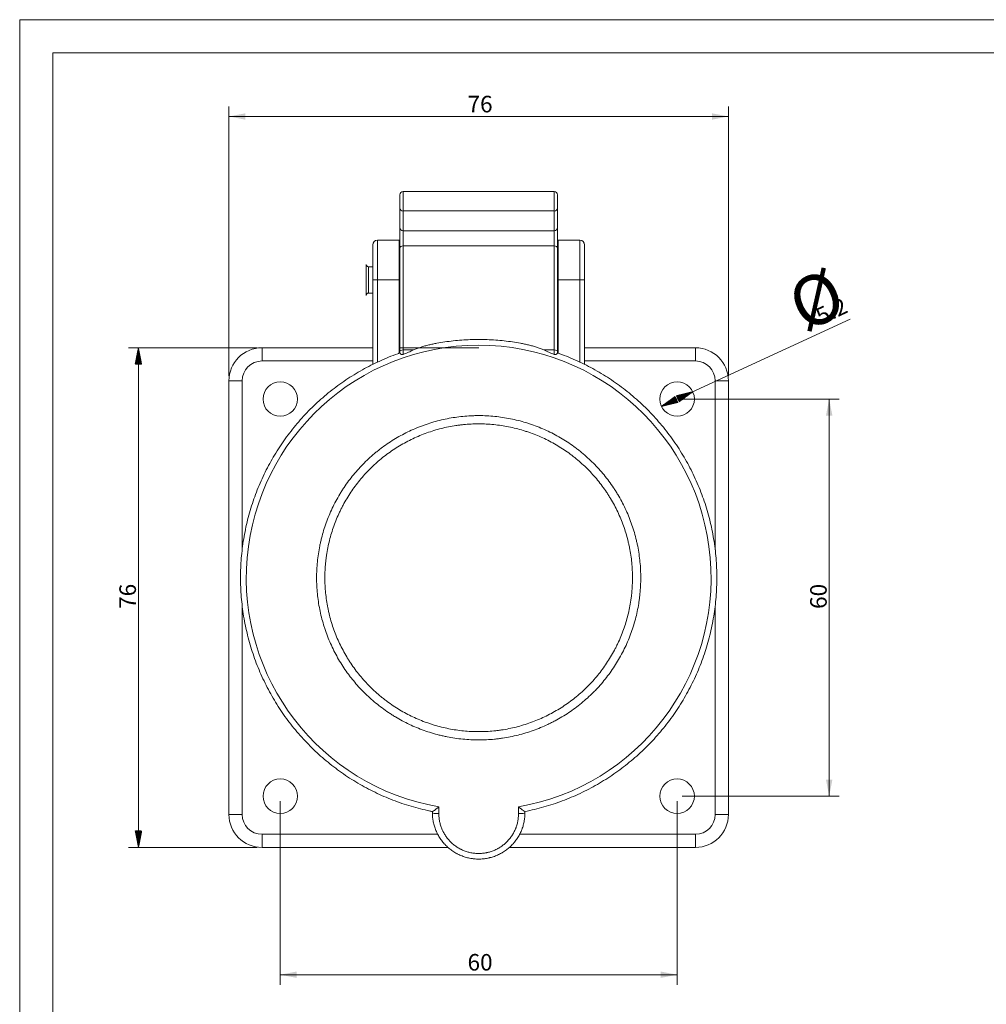
# Model space of a CAD drawing. Units: millimetres. Extents: x 0 to 420, y 0 to 297.
# Drawn here: x 0 to 146, y 148 to 297 of the extents above; entities that cross this region are included whole.
import ezdxf
from ezdxf.lldxf.tags import DXFTag

# ---------------------------------------------------------------- set-up
doc = ezdxf.new("R2010")
doc.units = ezdxf.units.MM
doc.layers.add('1', color=7, linetype='Continuous', true_color=0xffffff)
doc.layers.add('256', color=7, linetype='Continuous', true_color=0xffffff)
doc.styles.add('Arial', font='Arial')
tags = doc.linetypes.add('DASHED', pattern=[25.72, 12.86, -12.86]).pattern_tags.tags
tags[6:7] = [DXFTag(74, 4), DXFTag(75, 0), DXFTag(340, '0'), DXFTag(46, 0.0), DXFTag(50, 0.0), DXFTag(44, 0.0), DXFTag(45, 0.0)]
tags[4:5] = [DXFTag(74, 4), DXFTag(75, 0), DXFTag(340, '0'), DXFTag(46, 0.0), DXFTag(50, 0.0), DXFTag(44, 0.0), DXFTag(45, 0.0)]
doc.dimstyles.get("Standard").update_dxf_attribs({"dimtxt": 0.18, "dimasz": 0.18, "dimexe": 0.18, "dimexo": 0.0625, "dimgap": 0.09, "dimtad": 0, "dimtih": 1, "dimtoh": 1, "dimdec": 4, "dimzin": 0, "dimdsep": 46, "dimtxsty": 'Standard', "dimcen": 0.09, "dimadec": 0, "dimazin": 0, "dimtfac": 1, "dimtdec": 4, "dimtofl": 0, "dimtmove": 0, "dimatfit": 3, "dimfxl": 0, "dimtolj": 1, "dimtzin": 0, "dimarcsym": 0})

# ---------------------------------------------------------------- blocks, each defined once
blk = doc.blocks.new('_U1')
at = {"layer": '1', "color": 18, "lineweight": 13}
for p, q in [((39.38, 178.94), (39.38, 151.21)), ((99.38, 178.94), (99.38, 151.21)), ((39.38, 152.71), (99.38, 152.71))]:
    blk.add_line(p, q, dxfattribs=at)
at = {"layer": '1', "color": 18, "lineweight": 18}
for points in [[(39.38, 152.71), (41.88, 153.2), (41.88, 152.23)], [(99.38, 152.71), (96.88, 152.23), (96.88, 153.2)]]:
    blk.add_solid(points, dxfattribs=at)
at = {"layer": '1', "color": 18, "linetype": 'Continuous', "lineweight": 13, "insert": (67.7, 153.34), "char_height": 2.5, "attachment_point": 7, "line_spacing_factor": 1.047437, "style": 'Arial'}
blk.add_mtext('\\fArial|b0|i0;\\W1.0000;60', dxfattribs=at)
blk = doc.blocks.new('_U3')
at = {"layer": '1', "color": 18, "lineweight": 13}
for p, q in [((31.63, 243.19), (31.63, 283.88)), ((107.13, 243.19), (107.13, 283.88)), ((107.13, 282.38), (31.63, 282.38))]:
    blk.add_line(p, q, dxfattribs=at)
at = {"layer": '1', "color": 18, "lineweight": 18}
for points in [[(31.63, 282.38), (34.13, 282.86), (34.13, 281.89)], [(107.13, 282.38), (104.63, 281.89), (104.63, 282.86)]]:
    blk.add_solid(points, dxfattribs=at)
at = {"layer": '1', "color": 18, "linetype": 'Continuous', "lineweight": 13, "insert": (67.7, 283), "char_height": 2.5, "attachment_point": 7, "line_spacing_factor": 1.047437, "style": 'Arial'}
blk.add_mtext('\\fArial|b0|i0;\\W1.0000;76', dxfattribs=at)
blk = doc.blocks.new('_U5')
at = {"layer": '1', "color": 18, "lineweight": 13}
for p, q in [((100.13, 239.69), (123.86, 239.69)), ((122.36, 239.69), (122.36, 179.69)), ((100.13, 179.69), (123.86, 179.69))]:
    blk.add_line(p, q, dxfattribs=at)
at = {"layer": '1', "color": 18, "lineweight": 18}
for points in [[(122.36, 239.69), (122.85, 237.19), (121.88, 237.19)], [(122.36, 179.69), (121.88, 182.19), (122.85, 182.19)]]:
    blk.add_solid(points, dxfattribs=at)
at = {"layer": '1', "color": 18, "linetype": 'Continuous', "lineweight": 13, "insert": (121.99, 207.98), "char_height": 2.5, "attachment_point": 7, "rotation": 90, "line_spacing_factor": 1.047437, "style": 'Arial'}
blk.add_mtext('\\fArial|b0|i0;\\W1.0000;60', dxfattribs=at)

msp = doc.modelspace()

# ---------------------------------------------------------------- hatches: boundary and pattern name
at = {"layer": '1', "linetype": 'Continuous', "lineweight": 13}
h = msp.add_hatch(dxfattribs=at)
h.set_pattern_fill('ANSI31', color=18, scale=0.0062, angle=-3.6e-14, style=0)
h.paths.add_polyline_path([(17.952, 247.436), (18.438, 244.936), (17.466, 244.936)], flags=0)
h = msp.add_hatch(dxfattribs=at)
h.set_pattern_fill('ANSI31', color=193, scale=0.0062, angle=-2.9e-13, style=0)
h.paths.add_polyline_path([(97.022, 238.595), (99.088, 240.085), (99.495, 239.203)], flags=0)
h = msp.add_hatch(dxfattribs=at)
h.set_pattern_fill('ANSI31', color=193, scale=0.0062, angle=-3.1e-13, style=0)
h.paths.add_polyline_path([(101.743, 240.776), (99.677, 239.287), (99.269, 240.169)], flags=0)
h = msp.add_hatch(dxfattribs=at)
h.set_pattern_fill('ANSI31', color=18, scale=0.0062, angle=-5e-14, style=0)
h.paths.add_polyline_path([(17.952, 171.936), (17.466, 174.436), (18.438, 174.436)], flags=0)

# ---------------------------------------------------------------- linework, layer by layer
at = {"layer": '1', "color": 155, "linetype": 'Continuous', "lineweight": 18}
for p, q in [((80.782, 271.055), (57.982, 271.055)), ((57.482, 270.555), (57.482, 268.557)), ((81.282, 270.555), (81.282, 268.557)), ((57.482, 265.581), (57.482, 268.557)), ((81.282, 265.581), (81.282, 268.557)), ((57.482, 262.527), (57.482, 265.581)), ((81.282, 262.527), (81.282, 265.581)), ((57.382, 263.686), (54.082, 263.686)), ((57.382, 263.686), (57.382, 257.686)), ((84.682, 263.686), (81.382, 263.686)), ((81.382, 263.686), (81.382, 257.686)), ((53.382, 257.686), (53.382, 262.986)), ((57.482, 262.527), (57.482, 246.883)), ((81.282, 262.527), (81.282, 246.883)), ((85.382, 262.986), (85.382, 257.686)), ((52.382, 260.036), (52.382, 255.336)), ((53.382, 259.686), (52.732, 259.686)), ((57.483, 259.686), (57.383, 259.686)), ((81.382, 259.686), (81.282, 259.686)), ((53.382, 244.935), (53.382, 257.686)), ((57.382, 257.686), (57.382, 246.627)), ((81.382, 257.686), (81.382, 246.627)), ((85.382, 257.686), (85.382, 244.935)), ((52.732, 255.686), (53.382, 255.686)), ((57.383, 255.686), (57.483, 255.686)), ((81.282, 255.686), (81.382, 255.686)), ((53.382, 247.436), (36.632, 247.436)), ((57.482, 247.436), (57.382, 247.436)), ((81.383, 247.436), (81.282, 247.436)), ((102.132, 247.436), (85.383, 247.436)), ((57.482, 246.63), (57.482, 246.883)), ((81.282, 246.63), (81.282, 246.883)), ((31.632, 242.436), (31.632, 176.936)), ((107.132, 176.936), (107.132, 242.436)), ((62.382, 177.373), (62.382, 177.186)), ((62.382, 177.232), (62.382, 177.186)), ((76.382, 177.373), (76.382, 177.186)), ((76.383, 177.186), (76.382, 177.232)), ((36.632, 171.936), (64.752, 171.936)), ((74.013, 171.936), (102.132, 171.936))]:
    msp.add_line(p, q, dxfattribs=at)
at = {"layer": '1', "color": 155, "linetype": 'Continuous', "lineweight": 13}
for p, q in [((57.982, 271.055), (57.982, 268.097)), ((80.782, 271.055), (80.782, 268.097)), ((57.982, 265.121), (57.982, 268.097)), ((80.782, 265.121), (80.782, 268.097)), ((57.982, 262.831), (57.982, 265.121)), ((57.982, 265.121), (80.782, 265.121)), ((80.782, 262.831), (80.782, 265.121)), ((54.082, 263.686), (54.082, 257.686)), ((84.682, 257.686), (84.682, 263.686)), ((57.982, 262.831), (80.782, 262.831)), ((57.982, 262.831), (57.982, 247.101)), ((80.782, 262.831), (80.782, 247.101)), ((52.732, 259.686), (52.732, 255.686)), ((54.082, 257.686), (53.382, 257.686)), ((57.382, 257.686), (54.082, 257.686)), ((54.082, 257.686), (54.082, 245.273)), ((81.382, 257.686), (84.682, 257.686)), ((84.682, 257.686), (85.382, 257.686)), ((84.682, 245.273), (84.682, 257.686)), ((36.632, 247.436), (36.632, 245.436)), ((57.982, 246.424), (57.982, 247.101)), ((57.982, 247.101), (59.524, 247.101)), ((79.24, 247.101), (80.782, 247.101)), ((80.782, 246.424), (80.782, 247.101)), ((102.132, 247.436), (102.132, 245.436)), ((53.382, 245.436), (36.632, 245.436)), ((102.132, 245.436), (85.382, 245.436)), ((31.632, 242.436), (33.632, 242.436)), ((33.632, 242.436), (33.632, 216.921)), ((105.132, 216.92), (105.132, 242.436)), ((107.132, 242.436), (105.132, 242.436)), ((33.632, 208.45), (33.632, 176.936)), ((105.132, 176.936), (105.132, 208.451)), ((63.36, 178.076), (63.36, 177.054)), ((75.405, 178.076), (75.405, 177.054)), ((31.632, 176.936), (33.632, 176.936)), ((107.132, 176.936), (105.132, 176.936)), ((36.632, 171.936), (36.632, 173.936)), ((36.632, 173.936), (63.182, 173.936)), ((75.582, 173.936), (102.132, 173.936)), ((102.132, 171.936), (102.132, 173.936))]:
    msp.add_line(p, q, dxfattribs=at)
at = {"layer": '1', "color": 193, "linetype": 'DASHED', "lineweight": 18}
msp.add_line((97.022, 238.595), (125.559, 251.778), dxfattribs=at)
at = {"layer": '1', "color": 18, "linetype": 'Continuous', "lineweight": 13}
for p, q in [((35.882, 247.436), (16.452, 247.436)), ((17.952, 171.936), (17.952, 247.436)), ((35.882, 171.936), (16.452, 171.936))]:
    msp.add_line(p, q, dxfattribs=at)
at = {"layer": '1', "color": 155, "linetype": 'DASHED', "lineweight": 13}
msp.add_line((69.382, 247.436), (57.482, 247.436), dxfattribs=at)
at = {"layer": '1', "color": 155, "linetype": 'Continuous', "lineweight": 18}
for centre in [(39.382, 239.686), (99.382, 239.686), (39.382, 179.686), (99.382, 179.686)]:
    msp.add_circle(centre, 2.6, dxfattribs=at)
for centre, radius, start, end in [((57.982, 270.555), 0.5, 90, 180), ((80.782, 270.555), 0.5, 0, 90), ((54.082, 262.986), 0.7, 90, 180), ((84.682, 262.986), 0.7, 0, 90), ((52.732, 260.036), 0.35, 180, 270.00003), ((52.732, 255.336), 0.35, 89.99997, 180), ((36.632, 242.436), 5, 90, 180), ((102.132, 242.436), 5, 0, 90), ((69.382, 212.686), 36, 109.47118, 109.6695), ((58.382, 246.701), 1, 180, 184.23755), ((80.382, 246.701), 1, 355.75738, 0), ((69.382, 212.686), 36, 179.68872, 180.11335), ((69.382, 212.686), 36, 258.02085, 258.78611), ((69.382, 177.186), 7, 358.64162, 0.00003), ((36.632, 176.936), 5, 180, 270), ((102.132, 176.936), 5, 270, 0)]:
    msp.add_arc(centre, radius, start, end, dxfattribs=at)
at = {"layer": '1', "color": 155, "linetype": 'Continuous', "lineweight": 13}
for centre, radius, start, end in [((69.382, 212.686), 35.13, 279.87089, 260.12911), ((36.632, 242.436), 3, 90, 180), ((102.132, 242.436), 3, 0, 90), ((36.632, 176.936), 3, 180, 270), ((102.132, 176.936), 3, 270, 0)]:
    msp.add_arc(centre, radius, start, end, dxfattribs=at)
for centre, major_axis, ratio, start_param, end_param in [((57.982, 268.557), (-0.5, 0), 0.9205049, 0, 1.5707963), ((80.782, 268.557), (0.5, 0), 0.9205049, 4.712389, 6.2831853), ((57.982, 265.581), (0.5, 0), 0.9205049, 3.1415927, 4.712389), ((80.782, 265.581), (-0.5, 0), 0.9205049, 1.5707963, 3.1415927), ((57.982, 262.527), (0.5, 0), 0.6062311, 1.5707963, 3.1415927), ((80.782, 262.527), (-0.5, 0), 0.6062311, 3.1415927, 4.712389), ((57.982, 246.883), (-0.5, 0), 0.4354632, 4.712389, 6.2831853), ((80.782, 246.883), (0.5, 0), 0.4354632, 0, 1.5707963), ((63.382, 177.186), (1, 0), 0.1320031, 3.1415927, 4.6900823), ((75.382, 177.186), (1, 0), 0.1320031, 4.7346957, 6.2831853)]:
    msp.add_ellipse(centre, major_axis=major_axis, ratio=ratio, start_param=start_param, end_param=end_param, dxfattribs=at)
msp.add_open_spline([(57.982, 268.097), (65.582, 268.097), (73.182, 268.097), (80.782, 268.097)], degree=3, dxfattribs=at)
at = {"layer": '1', "color": 155, "linetype": 'Continuous', "lineweight": 18}
msp.add_open_spline([(64.259, 248.319), (65.107, 248.441), (66.812, 248.625), (69.382, 248.716), (71.953, 248.625), (73.657, 248.441), (74.505, 248.319)], degree=3, dxfattribs=at)
for points, knots in [([(57.982, 246.424), (58.114, 246.476), (58.245, 246.529), (58.505, 246.638), (58.634, 246.694), (58.891, 246.808), (59.018, 246.867), (59.271, 246.984), (59.398, 247.043), (59.524, 247.101)], [0, 0, 0, 0, 0.25, 0.25, 0.5, 0.5, 0.75, 0.75, 1, 1, 1, 1]), ([(59.524, 247.102), (59.616, 247.144), (59.709, 247.184), (59.897, 247.261), (59.991, 247.298), (60.277, 247.404), (60.469, 247.47), (60.857, 247.594), (61.052, 247.651), (61.348, 247.733), (61.447, 247.76), (61.645, 247.811), (61.744, 247.836), (62.042, 247.909), (62.242, 247.954), (62.642, 248.04), (62.843, 248.08), (63.447, 248.194), (63.852, 248.261), (64.259, 248.319)], [0, 0, 0, 0, 0.0625, 0.0625, 0.125, 0.125, 0.25, 0.25, 0.375, 0.375, 0.4375, 0.4375, 0.5, 0.5, 0.625, 0.625, 0.75, 0.75, 1, 1, 1, 1]), ([(74.506, 248.319), (74.913, 248.261), (75.318, 248.194), (75.923, 248.08), (76.124, 248.04), (76.425, 247.975), (76.525, 247.953), (76.725, 247.907), (76.825, 247.884), (77.123, 247.811), (77.32, 247.76), (77.713, 247.651), (77.908, 247.594), (78.295, 247.47), (78.488, 247.405), (78.773, 247.298), (78.867, 247.261), (79.055, 247.184), (79.148, 247.144), (79.24, 247.102)], [0, 0, 0, 0, 0.25, 0.25, 0.375, 0.375, 0.4375, 0.4375, 0.5, 0.5, 0.625, 0.625, 0.75, 0.75, 0.875, 0.875, 0.9375, 0.9375, 1, 1, 1, 1]), ([(80.782, 246.424), (80.65, 246.476), (80.519, 246.529), (80.259, 246.638), (80.13, 246.694), (79.874, 246.809), (79.746, 246.867), (79.493, 246.984), (79.367, 247.043), (79.24, 247.102)], [0, 0, 0, 0, 0.25, 0.25, 0.5, 0.5, 0.75, 0.75, 1, 1, 1, 1]), ([(62.388, 177.372), (61.428, 177.562), (60.476, 177.791), (58.594, 178.326), (57.664, 178.632), (55.831, 179.319), (54.929, 179.7), (53.159, 180.534), (52.291, 180.987), (50.594, 181.962), (49.766, 182.484), (48.154, 183.594), (47.371, 184.182), (45.855, 185.42), (45.123, 186.069), (43.713, 187.426), (43.035, 188.134), (41.741, 189.601), (41.123, 190.361), (39.952, 191.929), (39.399, 192.737), (38.36, 194.395), (37.874, 195.245), (36.973, 196.982), (36.558, 197.869), (35.802, 199.674), (35.46, 200.592), (34.854, 202.453), (34.588, 203.395), (34.135, 205.299), (33.947, 206.26), (33.65, 208.194), (33.541, 209.167), (33.403, 211.119), (33.374, 212.098), (33.395, 214.055), (33.446, 215.033), (33.626, 216.981), (33.756, 217.952), (34.095, 219.879), (34.303, 220.836), (34.798, 222.729), (35.084, 223.666), (35.731, 225.513), (36.092, 226.423), (36.887, 228.211), (37.321, 229.089), (38.26, 230.806), (38.764, 231.646), (39.839, 233.281), (40.41, 234.076), (41.615, 235.618), (42.248, 236.365), (43.575, 237.804), (44.267, 238.496), (45.706, 239.822), (46.453, 240.456), (47.995, 241.661), (48.791, 242.231), (50.426, 243.306), (51.265, 243.81), (52.983, 244.748), (53.861, 245.182), (55.649, 245.978), (56.559, 246.339), (57.482, 246.662)], [0, 0, 0, 0, 0.03125, 0.03125, 0.0625, 0.0625, 0.09375, 0.09375, 0.125, 0.125, 0.15625, 0.15625, 0.1875, 0.1875, 0.21875, 0.21875, 0.25, 0.25, 0.28125, 0.28125, 0.3125, 0.3125, 0.34375, 0.34375, 0.375, 0.375, 0.40625, 0.40625, 0.4375, 0.4375, 0.46875, 0.46875, 0.5, 0.5, 0.53125, 0.53125, 0.5625, 0.5625, 0.59375, 0.59375, 0.625, 0.625, 0.65625, 0.65625, 0.6875, 0.6875, 0.71875, 0.71875, 0.75, 0.75, 0.78125, 0.78125, 0.8125, 0.8125, 0.84375, 0.84375, 0.875, 0.875, 0.90625, 0.90625, 0.9375, 0.9375, 0.96875, 0.96875, 1, 1, 1, 1]), ([(57.482, 246.63), (57.482, 246.62), (57.485, 246.61), (57.497, 246.587), (57.505, 246.575), (57.519, 246.559), (57.522, 246.556), (57.528, 246.549), (57.531, 246.545), (57.541, 246.535), (57.549, 246.528), (57.573, 246.507), (57.592, 246.493), (57.619, 246.476), (57.624, 246.472), (57.636, 246.465), (57.642, 246.462), (57.66, 246.452), (57.673, 246.445), (57.699, 246.433), (57.713, 246.428), (57.743, 246.417), (57.759, 246.413), (57.791, 246.406), (57.807, 246.403), (57.833, 246.401), (57.842, 246.4), (57.859, 246.4), (57.886, 246.4), (57.912, 246.404), (57.948, 246.412), (57.965, 246.417), (57.982, 246.424)], [0, 0, 0, 0, 0.125, 0.125, 0.25, 0.25, 0.28125, 0.28125, 0.3125, 0.3125, 0.375, 0.375, 0.5, 0.5, 0.53125, 0.53125, 0.5625, 0.5625, 0.625, 0.625, 0.6875, 0.6875, 0.75, 0.75, 0.8125, 0.8125, 0.84375, 0.84375, 0.875, 0.9375, 0.9375, 1, 1, 1, 1]), ([(81.282, 246.662), (82.206, 246.339), (83.116, 245.978), (84.904, 245.182), (85.782, 244.748), (87.499, 243.81), (88.339, 243.306), (89.974, 242.231), (90.77, 241.661), (92.312, 240.456), (93.059, 239.822), (94.498, 238.496), (95.19, 237.804), (96.516, 236.365), (97.15, 235.618), (98.355, 234.076), (98.926, 233.281), (100.001, 231.646), (100.505, 230.806), (101.443, 229.089), (101.877, 228.211), (102.673, 226.423), (103.034, 225.513), (103.681, 223.666), (103.967, 222.729), (104.461, 220.836), (104.67, 219.879), (105.009, 217.952), (105.139, 216.981), (105.319, 215.033), (105.37, 214.055), (105.391, 212.098), (105.362, 211.119), (105.223, 209.167), (105.114, 208.194), (104.818, 206.26), (104.63, 205.299), (104.177, 203.395), (103.911, 202.453), (103.304, 200.592), (102.963, 199.674), (102.207, 197.869), (101.792, 196.982), (100.891, 195.245), (100.405, 194.395), (99.366, 192.737), (98.812, 191.929), (97.641, 190.361), (97.024, 189.601), (95.729, 188.134), (95.052, 187.426), (93.642, 186.069), (92.909, 185.42), (91.394, 184.182), (90.61, 183.594), (88.999, 182.484), (88.171, 181.962), (86.474, 180.987), (85.606, 180.534), (83.835, 179.7), (82.933, 179.319), (81.101, 178.632), (80.171, 178.326), (78.288, 177.791), (77.336, 177.562), (76.376, 177.372)], [0, 0, 0, 0, 0.03125, 0.03125, 0.0625, 0.0625, 0.09375, 0.09375, 0.125, 0.125, 0.15625, 0.15625, 0.1875, 0.1875, 0.21875, 0.21875, 0.25, 0.25, 0.28125, 0.28125, 0.3125, 0.3125, 0.34375, 0.34375, 0.375, 0.375, 0.40625, 0.40625, 0.4375, 0.4375, 0.46875, 0.46875, 0.5, 0.5, 0.53125, 0.53125, 0.5625, 0.5625, 0.59375, 0.59375, 0.625, 0.625, 0.65625, 0.65625, 0.6875, 0.6875, 0.71875, 0.71875, 0.75, 0.75, 0.78125, 0.78125, 0.8125, 0.8125, 0.84375, 0.84375, 0.875, 0.875, 0.90625, 0.90625, 0.9375, 0.9375, 0.96875, 0.96875, 1, 1, 1, 1]), ([(80.782, 246.424), (80.799, 246.417), (80.817, 246.412), (80.843, 246.406), (80.852, 246.405), (80.87, 246.402), (80.878, 246.401), (80.905, 246.399), (80.923, 246.4), (80.948, 246.402), (80.957, 246.403), (80.973, 246.406), (80.982, 246.407), (81.006, 246.413), (81.021, 246.417), (81.05, 246.427), (81.065, 246.433), (81.091, 246.445), (81.104, 246.452), (81.128, 246.465), (81.14, 246.472), (81.172, 246.492), (81.191, 246.507), (81.224, 246.535), (81.237, 246.549), (81.254, 246.568), (81.259, 246.574), (81.267, 246.587), (81.271, 246.592), (81.279, 246.61), (81.282, 246.62), (81.282, 246.63)], [0, 0, 0, 0, 0.0625, 0.0625, 0.09375, 0.09375, 0.125, 0.125, 0.1875, 0.1875, 0.21875, 0.21875, 0.25, 0.25, 0.3125, 0.3125, 0.375, 0.375, 0.4375, 0.4375, 0.5, 0.5, 0.625, 0.625, 0.75, 0.75, 0.8125, 0.8125, 0.875, 0.875, 1, 1, 1, 1]), ([(44.882, 212.686), (44.882, 213.495), (44.962, 215.105), (45.2, 216.699), (45.378, 217.59), (45.399, 217.689), (45.441, 217.887), (45.462, 217.986), (45.529, 218.281), (45.576, 218.477), (45.723, 219.063), (45.831, 219.449), (46.181, 220.598), (46.451, 221.349), (47.064, 222.823), (47.406, 223.545), (47.974, 224.607), (48.173, 224.957), (48.433, 225.39), (48.486, 225.477), (48.592, 225.649), (48.753, 225.905), (48.918, 226.158), (49.478, 226.993), (49.956, 227.635), (50.97, 228.868), (51.506, 229.459), (52.638, 230.589), (53.233, 231.128), (54.016, 231.769), (54.174, 231.895), (54.492, 232.143), (54.652, 232.264), (55.137, 232.623), (55.465, 232.853), (56.463, 233.518), (57.148, 233.928), (58.557, 234.679), (59.28, 235.02), (60.209, 235.404), (60.489, 235.516), (60.773, 235.623), (60.962, 235.694), (61.057, 235.728), (61.533, 235.898), (61.916, 236.024), (63.069, 236.372), (63.845, 236.565), (65.41, 236.875), (66.2, 236.991), (67.395, 237.108), (67.795, 237.138), (68.398, 237.167), (68.7, 237.178), (69.003, 237.183), (69.205, 237.185), (69.306, 237.186), (70.215, 237.185), (71.016, 237.144), (72.607, 236.986), (73.396, 236.868), (74.962, 236.555), (75.739, 236.361), (76.702, 236.068), (76.894, 236.007), (77.182, 235.911), (77.278, 235.879), (77.469, 235.813), (77.564, 235.779), (78.039, 235.609), (78.414, 235.464), (79.525, 235.002), (80.968, 234.317), (82.338, 233.496), (83.337, 232.827), (83.665, 232.596), (84.151, 232.235), (84.311, 232.113), (84.63, 231.864), (84.788, 231.737), (85.566, 231.097), (86.159, 230.558), (87.287, 229.428), (87.823, 228.836), (88.836, 227.601), (89.313, 226.957), (89.817, 226.202), (89.873, 226.117), (89.983, 225.948), (90.037, 225.863), (90.199, 225.606), (90.305, 225.434), (90.615, 224.916), (90.813, 224.566), (91.378, 223.506), (91.719, 222.784), (92.328, 221.31), (92.597, 220.557), (92.946, 219.405), (93.08, 218.92), (93.2, 218.43), (93.246, 218.233), (93.269, 218.134), (93.335, 217.839), (93.377, 217.641), (93.572, 216.654), (93.689, 215.862), (93.844, 214.273), (93.883, 213.477), (93.882, 211.878), (93.843, 211.076), (93.753, 210.171), (93.743, 210.07), (93.72, 209.869), (93.685, 209.568), (93.644, 209.269), (93.555, 208.673), (93.486, 208.278), (93.251, 207.101), (93.056, 206.327), (92.592, 204.8), (92.323, 204.047), (91.861, 202.933), (91.698, 202.565), (91.351, 201.833), (91.17, 201.473), (90.601, 200.411), (90.189, 199.725), (89.301, 198.399), (88.826, 197.758), (88.064, 196.83), (87.802, 196.527), (87.397, 196.08), (87.192, 195.859), (86.981, 195.641), (86.84, 195.496), (86.769, 195.424), (86.126, 194.781), (85.53, 194.243), (84.293, 193.229), (83.652, 192.754), (82.325, 191.868), (81.638, 191.456), (80.751, 190.982), (80.482, 190.843), (80.211, 190.708), (80.029, 190.62), (79.938, 190.576), (79.481, 190.36), (79.113, 190.198), (78.001, 189.738), (77.248, 189.469), (75.721, 189.007), (74.947, 188.813), (73.768, 188.578), (73.373, 188.51), (72.775, 188.421), (72.575, 188.394), (72.274, 188.357), (72.174, 188.345), (71.973, 188.323), (71.873, 188.312), (70.969, 188.224), (70.168, 188.185), (68.57, 188.186), (67.774, 188.226), (66.184, 188.382), (65.391, 188.5), (64.403, 188.696), (64.206, 188.738), (63.811, 188.827), (63.614, 188.874), (63.028, 189.021), (62.641, 189.128), (61.491, 189.478), (59.987, 190.017), (58.542, 190.7), (57.482, 191.267), (57.044, 191.514), (56.613, 191.776), (56.441, 191.882), (56.355, 191.936), (56.099, 192.098), (55.93, 192.208), (55.093, 192.768), (54.45, 193.246), (53.216, 194.259), (52.625, 194.795), (51.495, 195.925), (50.956, 196.519), (50.315, 197.3), (50.189, 197.458), (49.94, 197.776), (49.818, 197.937), (49.459, 198.422), (49.228, 198.75), (48.561, 199.749), (48.151, 200.433), (47.399, 201.841), (47.057, 202.563), (46.596, 203.676), (46.451, 204.052), (46.28, 204.527), (46.247, 204.623), (46.181, 204.814), (46.084, 205.101), (45.993, 205.389), (45.702, 206.351), (45.508, 207.127), (45.197, 208.693), (45.08, 209.482), (44.922, 211.074), (44.882, 211.876), (44.882, 212.686)], [0, 0, 0, 0, 0.015625, 0.03125, 0.03125, 0.0332031, 0.0332031, 0.0351563, 0.0351563, 0.0390625, 0.0390625, 0.046875, 0.046875, 0.0625, 0.0625, 0.078125, 0.078125, 0.0859375, 0.0859375, 0.0878906, 0.0878906, 0.0898438, 0.09375, 0.09375, 0.109375, 0.109375, 0.125, 0.125, 0.140625, 0.140625, 0.1445313, 0.1445313, 0.1484375, 0.1484375, 0.15625, 0.15625, 0.171875, 0.171875, 0.1875, 0.1875, 0.1914063, 0.1933594, 0.1933594, 0.1953125, 0.1953125, 0.203125, 0.203125, 0.21875, 0.21875, 0.234375, 0.234375, 0.2421875, 0.2421875, 0.2460938, 0.2480469, 0.2480469, 0.25, 0.25, 0.265625, 0.265625, 0.28125, 0.28125, 0.296875, 0.296875, 0.3007813, 0.3007813, 0.3027344, 0.3027344, 0.3046875, 0.3046875, 0.3125, 0.3125, 0.328125, 0.34375, 0.34375, 0.3515625, 0.3515625, 0.3554688, 0.3554688, 0.359375, 0.359375, 0.375, 0.375, 0.390625, 0.390625, 0.40625, 0.40625, 0.4082031, 0.4082031, 0.4101563, 0.4101563, 0.4140625, 0.4140625, 0.421875, 0.421875, 0.4375, 0.4375, 0.453125, 0.453125, 0.4609375, 0.4628906, 0.4628906, 0.4648438, 0.4648438, 0.46875, 0.46875, 0.484375, 0.484375, 0.5, 0.5, 0.515625, 0.515625, 0.5175781, 0.5175781, 0.5195313, 0.5234375, 0.5234375, 0.53125, 0.53125, 0.546875, 0.546875, 0.5625, 0.5625, 0.5703125, 0.5703125, 0.578125, 0.578125, 0.59375, 0.59375, 0.609375, 0.609375, 0.6171875, 0.6171875, 0.6210938, 0.6230469, 0.6230469, 0.625, 0.625, 0.640625, 0.640625, 0.65625, 0.65625, 0.671875, 0.671875, 0.6757813, 0.6777344, 0.6777344, 0.6796875, 0.6796875, 0.6875, 0.6875, 0.703125, 0.703125, 0.71875, 0.71875, 0.7265625, 0.7265625, 0.7304688, 0.7304688, 0.7324219, 0.7324219, 0.734375, 0.734375, 0.75, 0.75, 0.765625, 0.765625, 0.78125, 0.78125, 0.7851563, 0.7851563, 0.7890625, 0.7890625, 0.796875, 0.796875, 0.8125, 0.828125, 0.828125, 0.8359375, 0.8378906, 0.8378906, 0.8398438, 0.8398438, 0.84375, 0.84375, 0.859375, 0.859375, 0.875, 0.875, 0.890625, 0.890625, 0.8945313, 0.8945313, 0.8984375, 0.8984375, 0.90625, 0.90625, 0.921875, 0.921875, 0.9375, 0.9375, 0.9453125, 0.9453125, 0.9472656, 0.9472656, 0.9492188, 0.953125, 0.953125, 0.96875, 0.96875, 0.984375, 0.984375, 1, 1, 1, 1]), ([(69.382, 189.436), (68.614, 189.436), (67.853, 189.474), (66.342, 189.623), (65.593, 189.734), (64.108, 190.029), (63.371, 190.213), (62.458, 190.49), (62.185, 190.576), (61.913, 190.668), (61.732, 190.73), (61.641, 190.762), (61.189, 190.924), (60.833, 191.061), (59.777, 191.499), (59.092, 191.823), (57.756, 192.537), (57.106, 192.926), (56.158, 193.559), (55.847, 193.778), (55.387, 194.119), (55.235, 194.235), (54.933, 194.47), (54.782, 194.59), (54.042, 195.198), (53.478, 195.71), (52.406, 196.782), (51.897, 197.343), (50.935, 198.514), (50.482, 199.124), (49.951, 199.918), (49.846, 200.078), (49.692, 200.321), (49.642, 200.403), (49.541, 200.566), (49.292, 200.975), (49.057, 201.39), (48.519, 202.397), (47.871, 203.767), (47.359, 205.194), (47.027, 206.285), (46.925, 206.653), (46.786, 207.209), (46.741, 207.396), (46.657, 207.77), (46.617, 207.958), (46.431, 208.895), (46.319, 209.648), (46.17, 211.156), (46.133, 211.912), (46.132, 213.428), (46.168, 214.188), (46.252, 215.045), (46.262, 215.141), (46.283, 215.331), (46.294, 215.427), (46.329, 215.712), (46.355, 215.902), (46.439, 216.469), (46.504, 216.844), (46.726, 217.962), (46.91, 218.697), (47.349, 220.147), (47.604, 220.861), (48.04, 221.916), (48.194, 222.266), (48.44, 222.785), (48.524, 222.958), (48.696, 223.3), (48.784, 223.47), (49.234, 224.312), (49.624, 224.964), (50.465, 226.224), (50.916, 226.832), (51.877, 228.006), (52.388, 228.571), (52.998, 229.182), (53.066, 229.249), (53.203, 229.383), (53.41, 229.583), (53.62, 229.778), (54.044, 230.163), (54.332, 230.411), (55.212, 231.134), (55.82, 231.585), (57.078, 232.428), (57.729, 232.819), (58.737, 233.359), (59.078, 233.531), (59.772, 233.86), (60.122, 234.015), (61.178, 234.454), (61.893, 234.709), (63.342, 235.15), (64.076, 235.335), (65.193, 235.558), (65.568, 235.624), (66.134, 235.708), (66.418, 235.747), (66.703, 235.781), (66.894, 235.802), (66.989, 235.812), (67.848, 235.898), (68.614, 235.936), (70.15, 235.936), (70.912, 235.898), (72.422, 235.749), (73.171, 235.637), (74.657, 235.342), (75.393, 235.158), (76.306, 234.882), (76.579, 234.795), (76.852, 234.703), (77.033, 234.641), (77.124, 234.609), (77.575, 234.448), (77.932, 234.31), (78.988, 233.873), (79.673, 233.548), (81.009, 232.834), (81.659, 232.445), (82.606, 231.813), (82.918, 231.594), (83.378, 231.253), (83.53, 231.137), (83.832, 230.901), (83.982, 230.781), (84.723, 230.173), (85.287, 229.662), (86.359, 228.589), (86.868, 228.029), (87.829, 226.858), (88.283, 226.248), (88.814, 225.454), (88.918, 225.293), (89.072, 225.05), (89.123, 224.969), (89.224, 224.806), (89.473, 224.396), (89.708, 223.981), (90.246, 222.975), (90.894, 221.604), (91.405, 220.177), (91.737, 219.086), (91.839, 218.719), (91.979, 218.162), (92.023, 217.976), (92.108, 217.601), (92.147, 217.414), (92.334, 216.476), (92.445, 215.724), (92.594, 214.216), (92.632, 213.46), (92.633, 211.943), (92.596, 211.183), (92.512, 210.326), (92.503, 210.231), (92.482, 210.04), (92.47, 209.945), (92.435, 209.659), (92.41, 209.47), (92.326, 208.903), (92.261, 208.527), (92.038, 207.409), (91.854, 206.674), (91.416, 205.225), (91.161, 204.511), (90.725, 203.455), (90.57, 203.106), (90.325, 202.586), (90.241, 202.413), (90.069, 202.071), (89.981, 201.901), (89.531, 201.059), (89.141, 200.408), (88.3, 199.148), (87.849, 198.539), (86.888, 197.366), (86.377, 196.8), (85.767, 196.19), (85.699, 196.122), (85.561, 195.988), (85.355, 195.789), (85.145, 195.593), (84.721, 195.209), (84.433, 194.96), (83.553, 194.238), (82.945, 193.786), (81.686, 192.944), (81.036, 192.553), (80.028, 192.012), (79.686, 191.84), (78.992, 191.511), (78.643, 191.356), (77.586, 190.918), (76.872, 190.662), (75.423, 190.221), (74.689, 190.037), (73.572, 189.813), (73.197, 189.748), (72.631, 189.663), (72.347, 189.624), (72.062, 189.59), (71.871, 189.569), (71.776, 189.559), (70.916, 189.474), (70.15, 189.436), (69.382, 189.436)], [0, 0, 0, 0, 0.015625, 0.015625, 0.03125, 0.03125, 0.046875, 0.046875, 0.0507812, 0.0527344, 0.0527344, 0.0546875, 0.0546875, 0.0625, 0.0625, 0.078125, 0.078125, 0.09375, 0.09375, 0.1015625, 0.1015625, 0.1054687, 0.1054687, 0.109375, 0.109375, 0.125, 0.125, 0.140625, 0.140625, 0.15625, 0.15625, 0.1601562, 0.1601562, 0.1621094, 0.1621094, 0.1640625, 0.171875, 0.171875, 0.1875, 0.203125, 0.203125, 0.2109375, 0.2109375, 0.2148437, 0.2148437, 0.21875, 0.21875, 0.234375, 0.234375, 0.25, 0.25, 0.265625, 0.265625, 0.2675781, 0.2675781, 0.2695312, 0.2695312, 0.2734375, 0.2734375, 0.28125, 0.28125, 0.296875, 0.296875, 0.3125, 0.3125, 0.3203125, 0.3203125, 0.3242188, 0.3242188, 0.328125, 0.328125, 0.34375, 0.34375, 0.359375, 0.359375, 0.375, 0.375, 0.3769531, 0.3769531, 0.3789063, 0.3828125, 0.3828125, 0.390625, 0.390625, 0.40625, 0.40625, 0.421875, 0.421875, 0.4296875, 0.4296875, 0.4375, 0.4375, 0.453125, 0.453125, 0.46875, 0.46875, 0.4765625, 0.4765625, 0.4804688, 0.4824219, 0.4824219, 0.484375, 0.484375, 0.5, 0.5, 0.515625, 0.515625, 0.53125, 0.53125, 0.546875, 0.546875, 0.5507813, 0.5527344, 0.5527344, 0.5546875, 0.5546875, 0.5625, 0.5625, 0.578125, 0.578125, 0.59375, 0.59375, 0.6015625, 0.6015625, 0.6054688, 0.6054688, 0.609375, 0.609375, 0.625, 0.625, 0.640625, 0.640625, 0.65625, 0.65625, 0.6601563, 0.6601563, 0.6621094, 0.6621094, 0.6640625, 0.671875, 0.671875, 0.6875, 0.703125, 0.703125, 0.7109375, 0.7109375, 0.7148438, 0.7148438, 0.71875, 0.71875, 0.734375, 0.734375, 0.75, 0.75, 0.765625, 0.765625, 0.7675781, 0.7675781, 0.7695313, 0.7695313, 0.7734375, 0.7734375, 0.78125, 0.78125, 0.796875, 0.796875, 0.8125, 0.8125, 0.8203125, 0.8203125, 0.8242188, 0.8242188, 0.828125, 0.828125, 0.84375, 0.84375, 0.859375, 0.859375, 0.875, 0.875, 0.8769531, 0.8769531, 0.8789063, 0.8828125, 0.8828125, 0.890625, 0.890625, 0.90625, 0.90625, 0.921875, 0.921875, 0.9296875, 0.9296875, 0.9375, 0.9375, 0.953125, 0.953125, 0.96875, 0.96875, 0.9765625, 0.9765625, 0.9804688, 0.9824219, 0.9824219, 0.984375, 0.984375, 1, 1, 1, 1]), ([(76.382, 177.186), (76.382, 177.128), (76.382, 177.071), (76.379, 176.956), (76.372, 176.784), (76.36, 176.613), (76.326, 176.272), (76.26, 175.823), (76.15, 175.381), (76.05, 175.053), (76.015, 174.944), (75.957, 174.781), (75.937, 174.727), (75.895, 174.62), (75.874, 174.566), (75.765, 174.301), (75.57, 173.889), (75.337, 173.498), (75.084, 173.118), (74.948, 172.934), (74.765, 172.711), (74.728, 172.667), (74.653, 172.579), (74.539, 172.45), (74.421, 172.325), (74.179, 172.082), (73.841, 171.775), (73.475, 171.502), (73.189, 171.31), (73.092, 171.248), (72.943, 171.159), (72.893, 171.13), (72.793, 171.073), (72.742, 171.045), (72.489, 170.909), (72.075, 170.712), (71.644, 170.557), (71.315, 170.457), (71.204, 170.426), (71.036, 170.384), (70.98, 170.37), (70.867, 170.345), (70.811, 170.333), (70.527, 170.276), (70.3, 170.242), (69.844, 170.197), (69.616, 170.186), (69.158, 170.186), (68.928, 170.197), (68.641, 170.225), (68.583, 170.231), (68.468, 170.245), (68.296, 170.269), (68.126, 170.298), (67.789, 170.366), (67.345, 170.477), (66.914, 170.631), (66.595, 170.763), (66.49, 170.81), (66.333, 170.884), (66.281, 170.91), (66.178, 170.962), (66.127, 170.988), (65.873, 171.124), (65.677, 171.243), (65.297, 171.497), (65.114, 171.633), (64.761, 171.923), (64.591, 172.077), (64.387, 172.282), (64.347, 172.323), (64.267, 172.406), (64.15, 172.533), (64.038, 172.663), (63.821, 172.928), (63.55, 173.294), (63.316, 173.686), (63.181, 173.939), (63.154, 173.99), (63.103, 174.092), (63.077, 174.144), (63.004, 174.301), (62.957, 174.406), (62.826, 174.723), (62.673, 175.152), (62.562, 175.593), (62.495, 175.928), (62.476, 176.041), (62.45, 176.211), (62.443, 176.268), (62.428, 176.382), (62.422, 176.439), (62.394, 176.726), (62.382, 176.955), (62.382, 177.186)], [0, 0, 0, 0, 0.0078125, 0.0078125, 0.015625, 0.03125, 0.03125, 0.0625, 0.09375, 0.09375, 0.109375, 0.109375, 0.1171875, 0.1171875, 0.125, 0.125, 0.15625, 0.1875, 0.1875, 0.21875, 0.21875, 0.2265625, 0.2265625, 0.234375, 0.25, 0.25, 0.28125, 0.3125, 0.3125, 0.328125, 0.328125, 0.3359375, 0.3359375, 0.34375, 0.34375, 0.375, 0.40625, 0.40625, 0.421875, 0.421875, 0.4296875, 0.4296875, 0.4375, 0.4375, 0.46875, 0.46875, 0.5, 0.5, 0.53125, 0.53125, 0.5390625, 0.5390625, 0.546875, 0.5625, 0.5625, 0.59375, 0.625, 0.625, 0.640625, 0.640625, 0.6484375, 0.6484375, 0.65625, 0.65625, 0.6875, 0.6875, 0.71875, 0.71875, 0.75, 0.75, 0.7578125, 0.7578125, 0.765625, 0.78125, 0.78125, 0.8125, 0.84375, 0.84375, 0.8515625, 0.8515625, 0.859375, 0.859375, 0.875, 0.875, 0.90625, 0.9375, 0.9375, 0.953125, 0.953125, 0.9609375, 0.9609375, 0.96875, 0.96875, 1, 1, 1, 1]), ([(62.388, 177.372), (62.396, 177.37), (62.411, 177.375), (62.437, 177.387), (62.442, 177.39), (62.454, 177.397), (62.461, 177.4), (62.481, 177.412), (62.496, 177.42), (62.528, 177.44), (62.545, 177.451), (62.572, 177.469), (62.581, 177.475), (62.6, 177.488), (62.61, 177.495), (62.66, 177.53), (62.703, 177.56), (62.771, 177.61), (62.794, 177.627), (62.83, 177.654), (62.842, 177.663), (62.866, 177.681), (62.878, 177.691), (62.94, 177.738), (62.991, 177.777), (63.093, 177.858), (63.146, 177.9), (63.225, 177.965), (63.252, 177.987), (63.293, 178.02), (63.306, 178.031), (63.326, 178.048), (63.333, 178.053), (63.343, 178.062), (63.347, 178.064), (63.352, 178.069), (63.353, 178.07), (63.356, 178.072), (63.356, 178.072), (63.357, 178.073), (63.358, 178.074), (63.359, 178.075), (63.36, 178.076)], [0, 0, 0, 0, 0.125, 0.125, 0.15625, 0.15625, 0.1875, 0.1875, 0.25, 0.25, 0.3125, 0.3125, 0.34375, 0.34375, 0.375, 0.375, 0.5, 0.5, 0.5625, 0.5625, 0.59375, 0.59375, 0.625, 0.625, 0.75, 0.75, 0.875, 0.875, 0.9375, 0.9375, 0.96875, 0.96875, 0.984375, 0.984375, 0.9921875, 0.9921875, 0.9960937, 0.9960937, 0.9970703, 0.9970703, 0.9980469, 1, 1, 1, 1]), ([(76.376, 177.372), (76.369, 177.37), (76.354, 177.375), (76.328, 177.387), (76.322, 177.39), (76.31, 177.397), (76.304, 177.4), (76.284, 177.412), (76.269, 177.42), (76.237, 177.44), (76.22, 177.451), (76.193, 177.469), (76.184, 177.475), (76.164, 177.488), (76.155, 177.495), (76.105, 177.53), (76.062, 177.56), (75.994, 177.61), (75.971, 177.627), (75.935, 177.654), (75.923, 177.663), (75.899, 177.681), (75.886, 177.691), (75.825, 177.738), (75.774, 177.777), (75.671, 177.858), (75.619, 177.9), (75.539, 177.965), (75.512, 177.987), (75.472, 178.02), (75.459, 178.031), (75.438, 178.048), (75.432, 178.053), (75.421, 178.062), (75.418, 178.064), (75.413, 178.069), (75.411, 178.07), (75.409, 178.072), (75.409, 178.072), (75.408, 178.073), (75.407, 178.074), (75.405, 178.075), (75.405, 178.076)], [0, 0, 0, 0, 0.125, 0.125, 0.15625, 0.15625, 0.1875, 0.1875, 0.25, 0.25, 0.3125, 0.3125, 0.34375, 0.34375, 0.375, 0.375, 0.5, 0.5, 0.5625, 0.5625, 0.59375, 0.59375, 0.625, 0.625, 0.75, 0.75, 0.875, 0.875, 0.9375, 0.9375, 0.96875, 0.96875, 0.984375, 0.984375, 0.9921875, 0.9921875, 0.9960938, 0.9960938, 0.9970703, 0.9970703, 0.9980469, 1, 1, 1, 1])]:
    msp.add_open_spline(points, degree=3, knots=knots, dxfattribs=at)
at = {"layer": '1', "color": 155, "linetype": 'Continuous', "lineweight": 13}
msp.add_open_spline([(75.405, 177.054), (75.405, 177.004), (75.404, 176.955), (75.402, 176.856), (75.396, 176.708), (75.385, 176.561), (75.356, 176.269), (75.299, 175.882), (75.205, 175.503), (75.12, 175.22), (75.089, 175.127), (75.039, 174.987), (75.022, 174.941), (74.986, 174.848), (74.968, 174.802), (74.874, 174.575), (74.707, 174.22), (74.507, 173.884), (74.29, 173.557), (74.173, 173.399), (74.016, 173.206), (73.984, 173.168), (73.919, 173.093), (73.821, 172.982), (73.72, 172.874), (73.511, 172.665), (73.221, 172.401), (72.906, 172.166), (72.66, 172.001), (72.576, 171.947), (72.448, 171.87), (72.405, 171.845), (72.319, 171.796), (72.276, 171.772), (72.058, 171.655), (71.701, 171.485), (71.33, 171.352), (71.047, 171.265), (70.951, 171.239), (70.807, 171.202), (70.759, 171.191), (70.661, 171.169), (70.613, 171.158), (70.368, 171.109), (70.172, 171.08), (69.78, 171.041), (69.583, 171.032), (69.189, 171.031), (68.991, 171.041), (68.744, 171.065), (68.694, 171.071), (68.595, 171.083), (68.447, 171.103), (68.3, 171.129), (68.01, 171.187), (67.627, 171.283), (67.256, 171.416), (66.982, 171.529), (66.892, 171.57), (66.757, 171.634), (66.712, 171.656), (66.623, 171.7), (66.579, 171.723), (66.361, 171.841), (66.192, 171.942), (65.865, 172.161), (65.708, 172.278), (65.404, 172.528), (65.258, 172.661), (65.082, 172.837), (65.048, 172.873), (64.979, 172.945), (64.879, 173.053), (64.782, 173.165), (64.596, 173.394), (64.363, 173.709), (64.162, 174.045), (64.046, 174.263), (64.023, 174.307), (63.979, 174.395), (63.957, 174.44), (63.893, 174.574), (63.854, 174.664), (63.741, 174.937), (63.609, 175.306), (63.514, 175.685), (63.457, 175.973), (63.44, 176.07), (63.418, 176.216), (63.412, 176.265), (63.4, 176.363), (63.394, 176.412), (63.37, 176.658), (63.36, 176.856), (63.36, 177.054)], degree=3, knots=[0, 0, 0, 0, 0.0078125, 0.0078125, 0.015625, 0.03125, 0.03125, 0.0625, 0.09375, 0.09375, 0.109375, 0.109375, 0.1171875, 0.1171875, 0.125, 0.125, 0.15625, 0.1875, 0.1875, 0.21875, 0.21875, 0.2265625, 0.2265625, 0.234375, 0.25, 0.25, 0.28125, 0.3125, 0.3125, 0.328125, 0.328125, 0.3359375, 0.3359375, 0.34375, 0.34375, 0.375, 0.40625, 0.40625, 0.421875, 0.421875, 0.4296875, 0.4296875, 0.4375, 0.4375, 0.46875, 0.46875, 0.5, 0.5, 0.53125, 0.53125, 0.5390625, 0.5390625, 0.546875, 0.5625, 0.5625, 0.59375, 0.625, 0.625, 0.640625, 0.640625, 0.6484375, 0.6484375, 0.65625, 0.65625, 0.6875, 0.6875, 0.71875, 0.71875, 0.75, 0.75, 0.7578125, 0.7578125, 0.765625, 0.78125, 0.78125, 0.8125, 0.84375, 0.84375, 0.8515625, 0.8515625, 0.859375, 0.859375, 0.875, 0.875, 0.90625, 0.9375, 0.9375, 0.953125, 0.953125, 0.9609375, 0.9609375, 0.96875, 0.96875, 1, 1, 1, 1], dxfattribs=at)
at = {"layer": '256', "color": 163, "linetype": 'Continuous', "lineweight": 13}
for p, q in [((0, 0), (0, 297)), ((0, 297), (420, 297))]:
    msp.add_line(p, q, dxfattribs=at)
at = {"layer": '256', "color": 163, "linetype": 'Continuous', "lineweight": 18}
for p, q in [((5, 5), (5, 292)), ((5, 292), (415, 292))]:
    msp.add_line(p, q, dxfattribs=at)

# ---------------------------------------------------------------- texts
at = {"layer": '1', "color": 193, "linetype": 'Continuous', "lineweight": 13, "char_height": 2.5, "attachment_point": 7, "rotation": 24.79425, "line_spacing_factor": 1.047437, "style": 'Arial'}
for s, insert in [('\\fArial|b0|i0;\\H3.00x;%%c\\H1.00x;', (118.569, 249.708)), ('\\fArial|b0|i0;\\W1.0000;5.2', (121.089, 250.872))]:
    msp.add_mtext(s, dxfattribs=dict(at, insert=insert))
at = {"layer": '1', "color": 18, "linetype": 'Continuous', "lineweight": 13, "insert": (17.574, 207.981), "char_height": 2.5, "attachment_point": 7, "rotation": 90, "line_spacing_factor": 1.047437, "style": 'Arial'}
msp.add_mtext('\\fArial|b0|i0;\\W1.0000;76', dxfattribs=at)

# ---------------------------------------------------------------- dimensions: what is measured, and where the dimension line sits
at = {"layer": '1', "color": 18, "linetype": 'Continuous', "lineweight": 13}
for base, p1, p2, angle, override, picture, middle in [((107.132343789, 282.377234719), (31.632343789, 200.285482801), (107.132343789, 209.685739274), 180, {"dimtxt": 2.5, "dimasz": 2.5, "dimexe": 1.5, "dimexo": 0.75, "dimgap": 1.25, "dimtad": 1, "dimtih": 0, "dimtoh": 0, "dimdec": 0, "dimlfac": 1, "dimzin": 8, "dimdsep": 46, "dimlunit": 2, "dimtxsty": 'Arial', "dimsah": 1, "dimse1": 0, "dimse2": 0, "dimsd1": 0, "dimsd2": 0, "dimclrd": 18, "dimclre": 18, "dimclrt": 18, "dimtol": 0, "dimtm": -0.02, "dimtfac": 0.6, "dimtdec": 3, "dimtofl": 1, "dimtmove": 0, "dimtzin": 8, "dimlwd": 13, "dimlwe": 13}, '_U3', (69.382343789, 282.377234719)), ((122.364, 179.686), (99.382, 239.686), (99.382, 179.686), 90, {"dimtxt": 2.5, "dimasz": 2.5, "dimexe": 1.5, "dimexo": 0.75, "dimgap": 1.25, "dimtad": 1, "dimtih": 0, "dimtoh": 0, "dimdec": 2, "dimlfac": 1, "dimzin": 8, "dimdsep": 46, "dimlunit": 2, "dimtxsty": 'Arial', "dimsah": 1, "dimse1": 0, "dimse2": 0, "dimsd1": 0, "dimsd2": 0, "dimclrd": 18, "dimclre": 18, "dimclrt": 18, "dimtol": 0, "dimtm": -0.02, "dimtfac": 0.6, "dimtdec": 3, "dimtofl": 1, "dimtmove": 0, "dimtzin": 8, "dimlwd": 13, "dimlwe": 13}, '_U5', (122.364, 209.686))]:
    dim = msp.add_linear_dim(base=base, p1=p1, p2=p2, angle=angle, dimstyle='Standard', override=override, dxfattribs=at)
    dim.commit()
    dim.dimension.update_dxf_attribs({"geometry": picture, "text_midpoint": middle, "dimtype": 160})
dim = msp.add_linear_dim(base=(99.382, 152.713), p1=(39.382, 179.686), p2=(99.382, 179.686), dimstyle='Standard', override={"dimtxt": 2.5, "dimasz": 2.5, "dimexe": 1.5, "dimexo": 0.75, "dimgap": 1.25, "dimtad": 1, "dimtih": 1, "dimtoh": 0, "dimdec": 2, "dimlfac": 1, "dimzin": 8, "dimdsep": 46, "dimlunit": 2, "dimtxsty": 'Arial', "dimsah": 1, "dimse1": 0, "dimse2": 0, "dimsd1": 0, "dimsd2": 0, "dimclrd": 18, "dimclre": 18, "dimclrt": 18, "dimtol": 0, "dimtm": -0.02, "dimtfac": 0.6, "dimtdec": 3, "dimtofl": 1, "dimtmove": 0, "dimtzin": 8, "dimlwd": 13, "dimlwe": 13}, dxfattribs=at)
dim.commit()
dim.dimension.update_dxf_attribs({"geometry": '_U1', "text_midpoint": (69.382, 152.713), "dimtype": 160})

doc.saveas('drawing.dxf')
